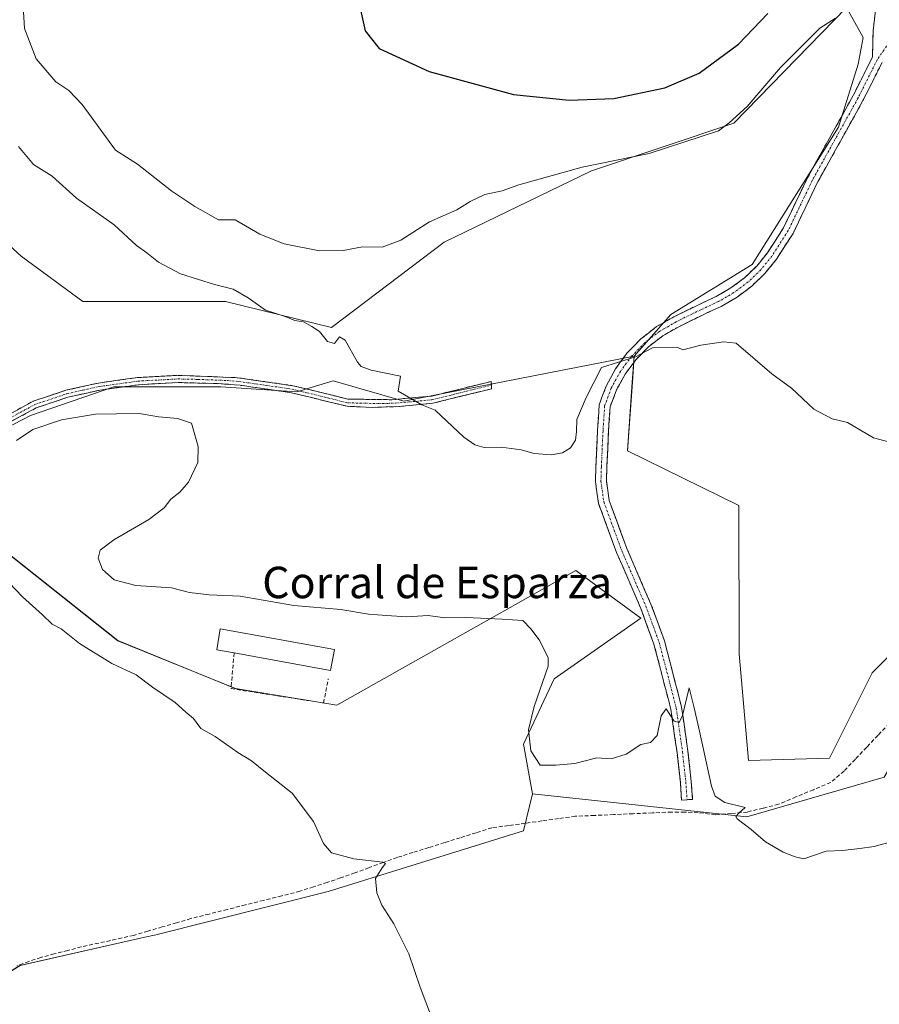
# Model space of a CAD drawing. Units: metres. Extents: x 614690 to 618157, y 4703928 to 4706301.
# Drawn here: x 617191 to 617410, y 4705109 to 4705359 of the extents above; entities that cross this region are included whole.
import ezdxf
from ezdxf.enums import TextEntityAlignment as Align

# ---------------------------------------------------------------- set-up
doc = ezdxf.new("R2010")
doc.units = ezdxf.units.M
doc.header["$MEASUREMENT"] = 0
doc.linetypes.add('TRAZO_Y_PUNTO', pattern=[1, 0.5, -0.25, 0, -0.25])
doc.linetypes.add('TRAZOSX2', pattern=[1.5, 1, -0.5])
for name, color, linetype, lineweight in [('Camino', 19, 'TRAZOSX2', 0), ('Camino Cxs', 19, 'Continuous', 0), ('Camino eje', 19, 'TRAZO_Y_PUNTO', 0), ('Corriente artificial lineal', 5, 'TRAZOSX2', 13), ('Cultivos herbáceos CxS', 92, 'Continuous', 0), ('Cultivos leñosos CxS', 92, 'Continuous', 0), ('Curva de nivel maestra', 36, 'Continuous', 30), ('Curva de nivel normal', 36, 'Continuous', 0), ('Edificación industrial', 135, 'Continuous', 13), ('Edificación industrial Cxs', 135, 'Continuous', 13), ('Matorral CxS', 135, 'Continuous', 0), ('Muro lineal', 1, 'TRAZOSX2', 13), ('Pastizal CxS', 92, 'Continuous', 0), ('Texto cartográfico', 19, 'Continuous', 0)]:
    doc.layers.add(name, color=color, linetype=linetype, lineweight=lineweight)
doc.styles.add('Arial', font='txt', dxfattribs={"height": 0.2})

# ---------------------------------------------------------------- blocks, each defined once
blk = doc.blocks.new('*U160')
at = {"layer": 'Cultivos herbáceos CxS', "color": 92, "linetype": 'Continuous', "lineweight": 0}
for points in [[(617420.5281, 4705205.6442, 462.3844), (617407.8661, 4705193.0181, 461.8207), (617396.9897, 4705171.2581, 461.3808), (617376.4471, 4705170.6541, 461.8735), (617374.0305, 4705197.8544, 462.447), (617373.9903, 4705235.5894, 464.1435), (617345.6597, 4705249.4853, 463.7092), (617346.8755, 4705266.9839, 464.5781), (617347.3342, 4705273.5858, 464.779), (617356.6913, 4705284.1854, 465.2805), (617377.3533, 4705296.8356, 466.1683), (617399.2809, 4705331.8345, 467.9706), (617404.3414, 4705347.8582, 468.732), (617405.6066, 4705354.6049, 469.3174), (617401.3325, 4705362.2283, 469.8091)], [(617180.9883, 4705228.9839, 455.6051), (617216.0317, 4705201.1785, 455.4195), (617245.9213, 4705188.9875, 455.8321), (617271.7649, 4705184.8113, 456.7659), (617332.4921, 4705219.0394, 461.0497), (617349.0538, 4705206.8943, 460.8862), (617326.9708, 4705191.4363, 462.1328), (617319.2416, 4705174.8743, 459.9166), (617321.4642, 4705162.1923, 458.2645), (617319.2413, 4705152.7921, 457.5699), (617269.5554, 4705137.3343, 454.2662), (617225.3903, 4705126.2935, 452.2154), (617222.9432, 4705125.741, 452.1305), (617191.1622, 4705118.5648, 451.3201), (617183.0344, 4705113.5259, 450.9504)]]:
    blk.add_polyline3d(points, dxfattribs=at)
blk = doc.blocks.new('*U181')
at = {"layer": 'Curva de nivel normal', "color": 36, "linetype": 'Continuous', "lineweight": 0}
blk.add_polyline3d([(617190.3, 4705252.11, 460), (617194.4, 4705254.86, 460), (617201.7, 4705257.35, 460), (617210.32, 4705258.78, 460), (617215.73, 4705258.9, 460), (617221.49, 4705259, 460), (617226.47, 4705258.16, 460), (617231.2, 4705257.74, 460), (617234.81, 4705256.5, 460), (617236.49, 4705250.54, 460), (617236.38, 4705246.51, 460), (617234.05, 4705241.51, 460), (617231.79, 4705238.93, 460), (617229.52, 4705237.21, 460), (617227.79, 4705234.93, 460), (617223.94, 4705232.04, 460), (617215.03, 4705226.84, 460), (617211.57, 4705224.16, 460), (617211.06, 4705222.13, 460), (617212.13, 4705219.31, 460), (617215.14, 4705216.69, 460), (617220.58, 4705215.25, 460), (617229.7, 4705214.58, 460), (617234.27, 4705213.44, 460), (617239.28, 4705212.8, 460), (617247.19, 4705212.48, 460), (617260.8, 4705210.12, 460), (617272.78, 4705209.07, 460), (617279.76, 4705207.94, 460), (617284.38, 4705207.56, 460), (617289.5, 4705207.21, 460), (617294.96, 4705207.6, 460), (617299.2, 4705206.98, 460), (617304.56, 4705207.03, 460), (617313.76, 4705206.63, 460), (617319.02, 4705206.35, 460), (617321.1, 4705204.22, 460), (617323.18, 4705201.36, 460), (617325.48, 4705196.88, 460), (617325.45, 4705194.67, 460), (617321.9, 4705184.44, 460), (617320.45, 4705178.5, 460), (617321.04, 4705173.13, 460), (617323.43, 4705169.52, 460), (617327.4, 4705169.51, 460), (617332.29, 4705169.95, 460), (617337.85, 4705171.33, 460), (617341.51, 4705171.08, 460), (617345.32, 4705172.3, 460), (617349.03, 4705174.78, 460), (617351.49, 4705175.31, 460), (617353.16, 4705177.03, 460), (617354.19, 4705182.05, 460), (617355.46, 4705183.8, 460), (617357.49, 4705180.71, 460), (617358.77, 4705180.36, 460), (617359.62, 4705182.13, 460), (617361.32, 4705189.17, 460), (617362.62, 4705184.12, 460), (617363.95, 4705178.15, 460), (617367.02, 4705164.17, 460), (617367.94, 4705161.62, 460), (617370.39, 4705160.02, 460), (617375.59, 4705158.76, 460), (617373.94, 4705157.29, 460), (617373.17, 4705156.42, 460), (617373.55, 4705155.84, 460), (617377.06, 4705153.11, 460), (617380.74, 4705149.96, 460), (617385.21, 4705147.39, 460), (617388.32, 4705146.16, 460), (617390.49, 4705145.67, 460), (617396.14, 4705147.65, 460), (617400.3, 4705147.76, 460), (617404.75, 4705148.27, 460), (617408.36, 4705148.78, 460), (617414.83, 4705150.58, 460)], dxfattribs=at)
blk = doc.blocks.new('*U182')
at = {"layer": 'Curva de nivel normal', "color": 36, "linetype": 'Continuous', "lineweight": 0}
blk.add_polyline3d([(617190.79, 4705326.86, 465), (617194.61, 4705322.34, 465), (617199.35, 4705319.35, 465), (617205.51, 4705313.74, 465), (617215.14, 4705307, 465), (617220.77, 4705301.68, 465), (617223.43, 4705299.81, 465), (617226.4, 4705297.48, 465), (617231.97, 4705294.49, 465), (617240.6, 4705291.78, 465), (617245.38, 4705290.57, 465), (617249.19, 4705288.38, 465), (617253.62, 4705285.28, 465), (617258.58, 4705283.64, 465), (617261.01, 4705282.63, 465), (617263.26, 4705282.3, 465), (617265.39, 4705281.13, 465), (617267.34, 4705279.87, 465), (617269.32, 4705277.25, 465), (617271.18, 4705276.8, 465), (617272.41, 4705278.46, 465), (617273.84, 4705277.67, 465), (617276.99, 4705272.06, 465), (617277.93, 4705270.89, 465), (617280.43, 4705269.99, 465), (617287.89, 4705268.51, 465), (617287.3, 4705264.69, 465), (617293.32, 4705261.2, 465), (617296.73, 4705259.78, 465), (617304.05, 4705252.91, 465), (617306.83, 4705251.01, 465), (617309.19, 4705250.34, 465), (617313.54, 4705250.42, 465), (617318.65, 4705249.74, 465), (617321.89, 4705248.78, 465), (617326.23, 4705248.42, 465), (617329.11, 4705248.95, 465), (617331.18, 4705250.23, 465), (617332.45, 4705252.18, 465), (617332.67, 4705254.39, 465), (617332.76, 4705257.42, 465), (617335.14, 4705263.04, 465), (617339.05, 4705270.68, 465), (617347.65, 4705273.38, 465), (617351.99, 4705275.64, 465), (617358.44, 4705275.76, 465), (617359.73, 4705275.15, 465), (617364.32, 4705276.33, 465), (617370.07, 4705277.17, 465), (617373.32, 4705276.84, 465), (617382.33, 4705269.1, 465), (617387.35, 4705265.38, 465), (617393, 4705260.1, 465), (617397.69, 4705257.61, 465), (617401.56, 4705256.71, 465), (617408.19, 4705252.74, 465), (617414.91, 4705251.02, 465)], dxfattribs=at)
blk = doc.blocks.new('*U187')
at = {"layer": 'Curva de nivel normal', "color": 36, "linetype": 'Continuous', "lineweight": 0}
blk.add_polyline3d([(617295.78, 4705105.39, 455), (617292.9, 4705113.02, 455), (617290.03, 4705121.54, 455), (617286.26, 4705129.1, 455), (617283.15, 4705133.89, 455), (617281.9, 4705137.06, 455), (617281.57, 4705140.64, 455), (617283.3, 4705143.42, 455), (617284.13, 4705144.49, 455), (617283.41, 4705144.84, 455), (617276.07, 4705145.69, 455), (617270.41, 4705147.18, 455), (617268.31, 4705149.56, 455), (617265.81, 4705155.16, 455), (617260.36, 4705162.39, 455), (617253.6, 4705167.74, 455), (617250.07, 4705170.57, 455), (617246.58, 4705172.7, 455), (617240.78, 4705176.8, 455), (617237.14, 4705178.8, 455), (617235.24, 4705181.34, 455), (617233.35, 4705183.01, 455), (617230.58, 4705185.42, 455), (617224.86, 4705189.37, 455), (617220.66, 4705192.5, 455), (617214.55, 4705195.4, 455), (617206.3, 4705200.48, 455), (617201.65, 4705204.2, 455), (617199.38, 4705205.36, 455), (617196.88, 4705207.75, 455), (617191.81, 4705212.32, 455), (617188.42, 4705215.86, 455)], dxfattribs=at)

msp = doc.modelspace()

# ---------------------------------------------------------------- linework, layer by layer
at = {"layer": 'Camino', "color": 19, "linetype": 'TRAZOSX2', "lineweight": 0}
for points in [[(617360.8, 4705160.71), (617359.4, 4705160.61), (617359.09, 4705165.13), (617358.24, 4705172.7), (617356.67, 4705183.71), (617354.04, 4705193.9), (617352.37, 4705200.29), (617349.02, 4705209.4), (617342.88, 4705223.58), (617338.26, 4705236.14), (617337.49, 4705241.7), (617337.6, 4705245.43), (617338.02, 4705254.66), (617338.46, 4705261.18), (617340.2, 4705265.9), (617342.59, 4705270.33), (617345.57, 4705274.38), (617349.08, 4705277.99), (617353.06, 4705281.07), (617357.43, 4705283.57), (617363.69, 4705286.64), (617368.23, 4705288.76), (617371.96, 4705290.91), (617375.41, 4705293.49), (617378.51, 4705296.48), (617381.23, 4705299.82), (617385.29, 4705306.17), (617391.41, 4705318.93), (617403.06, 4705339.9), (617407.95, 4705349.7), (617408.1, 4705356.34), (617409.68, 4705369.7)], [(617410.37, 4705348.27), (617405.53, 4705338.59), (617393.9, 4705317.65), (617387.74, 4705304.8), (617383.55, 4705298.25), (617380.6, 4705294.62), (617377.24, 4705291.37), (617373.5, 4705288.56), (617369.45, 4705286.23), (617364.89, 4705284.11), (617358.66, 4705281.05), (617354.67, 4705278.77), (617351.03, 4705275.97), (617347.81, 4705272.69), (617345.07, 4705269), (617342.86, 4705264.97), (617341.23, 4705260.68), (617340.82, 4705254.5), (617340.39, 4705245.32), (617340.29, 4705241.85), (617341, 4705236.82), (617345.48, 4705224.62), (617351.62, 4705210.44), (617355.04, 4705201.13), (617356.75, 4705194.61), (617359.42, 4705184.26), (617361.02, 4705173.05), (617361.87, 4705165.38), (617362.19, 4705160.8), (617360.8, 4705160.71)], [(617311.03, 4705266.2), (617311.08, 4705265.27), (617296.17, 4705261.59), (617287.6, 4705260.72), (617280.72, 4705260.54), (617274.32, 4705260.8), (617260.21, 4705264.25), (617247.18, 4705266.16), (617241.38, 4705266.61), (617231.4, 4705266.84), (617221.33, 4705266.3), (617211.43, 4705264.92), (617203.3, 4705263.1), (617195.29, 4705260.42), (617188.7, 4705256.82), (617183.29, 4705254.39), (617176.55, 4705252.76), (617168.43, 4705251.83)], [(617187.88, 4705258.46), (617194.55, 4705262.1), (617202.81, 4705264.87), (617211.1, 4705266.73), (617221, 4705268.11), (617231.37, 4705268.68), (617246.46, 4705268.08), (617260.56, 4705266.05), (617268.07, 4705264.22), (617274.57, 4705262.63), (617285.73, 4705262.48), (617295.85, 4705263.4), (617310.99, 4705267.14), (617311.03, 4705266.2)]]:
    msp.add_lwpolyline(points, dxfattribs=at)
at = {"layer": 'Camino Cxs', "color": 19, "linetype": 'Continuous', "lineweight": 0}
for points in [[(617410.37, 4705348.27, 468.91), (617408.76, 4705345.04, 468.71), (617407.15, 4705341.82, 468.58), (617405.53, 4705338.59, 468.33), (617403.21, 4705334.4, 468.15), (617400.88, 4705330.22, 467.91), (617398.55, 4705326.03, 467.69), (617396.22, 4705321.84, 467.47), (617393.9, 4705317.65, 467.21), (617391.85, 4705313.37, 467.18), (617389.79, 4705309.09, 466.74), (617387.74, 4705304.8, 466.66), (617385.64, 4705301.52, 466.47), (617383.55, 4705298.25, 466.31), (617380.6, 4705294.62, 466.09), (617377.24, 4705291.37, 465.81), (617373.5, 4705288.56, 465.71), (617369.45, 4705286.23, 465.51), (617367.17, 4705285.17, 465.44), (617364.89, 4705284.11, 465.47), (617361.78, 4705282.58, 465.4), (617358.66, 4705281.05, 465.19), (617354.67, 4705278.77, 465.12), (617351.03, 4705275.97, 464.94), (617347.81, 4705272.69, 464.79), (617345.07, 4705269, 464.37), (617342.86, 4705264.97, 464.29), (617341.23, 4705260.68, 464.04), (617341.02, 4705257.59, 463.77), (617340.82, 4705254.5, 463.49), (617340.61, 4705249.91, 463.07), (617340.39, 4705245.32, 462.64), (617340.29, 4705241.85, 462.39), (617340.64, 4705239.34, 462.27), (617341, 4705236.82, 462.2), (617342.49, 4705232.76, 462.07), (617343.99, 4705228.69, 461.73), (617345.48, 4705224.62, 461.6), (617347.02, 4705221.07, 461.54), (617348.55, 4705217.53, 461.34), (617350.09, 4705213.98, 461.18), (617351.62, 4705210.44, 461.13), (617353.33, 4705205.78, 460.85), (617355.04, 4705201.13, 460.6), (617355.9, 4705197.87, 460.57), (617356.75, 4705194.61, 460.51), (617357.64, 4705191.16, 460.34), (617358.53, 4705187.71, 460.13), (617359.42, 4705184.26, 459.95), (617359.95, 4705180.53, 459.79), (617360.49, 4705176.79, 459.71), (617361.02, 4705173.05, 459.72), (617361.45, 4705169.22, 459.78), (617361.87, 4705165.38, 459.77), (617362.19, 4705160.8, 459.69), (617359.4, 4705160.61, 459.53), (617359.09, 4705165.13, 459.58), (617358.66, 4705168.92, 459.6), (617358.24, 4705172.7, 459.59), (617357.72, 4705176.37, 459.63), (617357.2, 4705180.04, 459.77), (617356.67, 4705183.71, 460.04), (617355.8, 4705187.11, 460.25), (617354.92, 4705190.51, 460.38), (617354.04, 4705193.9, 460.44), (617353.21, 4705197.1, 460.5), (617352.37, 4705200.29, 460.63), (617350.69, 4705204.84, 460.97), (617349.02, 4705209.4, 461.05), (617347.48, 4705212.94, 461.19), (617345.95, 4705216.49, 461.39), (617344.42, 4705220.03, 461.51), (617342.88, 4705223.58, 461.56), (617341.34, 4705227.77, 461.81), (617339.8, 4705231.95, 461.98), (617338.26, 4705236.14, 462.09), (617337.88, 4705238.92, 462.21), (617337.49, 4705241.7, 462.38), (617337.6, 4705245.43, 462.64), (617337.81, 4705250.04, 463.04), (617338.02, 4705254.66, 463.45), (617338.24, 4705257.92, 463.65), (617338.46, 4705261.18, 463.86), (617339.33, 4705263.54, 464.1), (617340.2, 4705265.9, 464.41), (617341.4, 4705268.11, 464.57), (617342.59, 4705270.33, 464.6), (617344.08, 4705272.36, 464.74), (617345.57, 4705274.38, 464.93), (617347.33, 4705276.19, 464.87), (617349.08, 4705277.99, 464.98), (617351.07, 4705279.53, 465.2), (617353.06, 4705281.07, 465.17), (617355.25, 4705282.32, 465.18), (617357.43, 4705283.57, 465.3), (617360.56, 4705285.1, 465.56), (617363.69, 4705286.64, 465.51), (617365.96, 4705287.7, 465.45), (617368.23, 4705288.76, 465.59), (617371.96, 4705290.91, 465.71), (617375.41, 4705293.49, 465.89), (617378.51, 4705296.48, 466.35), (617381.23, 4705299.82, 466.38), (617383.26, 4705302.99, 466.4), (617385.29, 4705306.17, 466.74), (617387.33, 4705310.42, 466.72), (617389.37, 4705314.68, 467.1), (617391.41, 4705318.93, 467.32), (617393.74, 4705323.13, 467.46), (617396.07, 4705327.32, 467.73), (617398.4, 4705331.51, 467.91), (617400.73, 4705335.71, 468.21), (617403.06, 4705339.9, 468.32), (617404.69, 4705343.17, 468.59), (617406.32, 4705346.43, 468.72), (617407.95, 4705349.7, 468.94), (617408.03, 4705353.02, 469.32), (617408.1, 4705356.34, 469.34), (617408.63, 4705360.79, 469.51)], [(617187.88, 4705258.46, 461.33), (617191.22, 4705260.28, 461.47), (617194.55, 4705262.1, 461.48), (617198.68, 4705263.49, 461.75), (617202.81, 4705264.87, 461.89), (617206.96, 4705265.8, 461.99), (617211.1, 4705266.73, 462.21), (617216.05, 4705267.42, 462.45), (617221, 4705268.11, 462.75), (617224.46, 4705268.3, 462.95), (617227.91, 4705268.49, 463.15), (617231.37, 4705268.68, 463.36), (617235.14, 4705268.53, 463.49), (617238.92, 4705268.38, 463.58), (617242.69, 4705268.23, 463.68), (617246.46, 4705268.08, 463.78), (617251.16, 4705267.4, 463.84), (617251.16, 4705267.4, 463.84), (617255.86, 4705266.73, 463.9), (617260.56, 4705266.05, 464.03), (617264.32, 4705265.14, 464.16), (617268.07, 4705264.22, 464.28), (617271.32, 4705263.43, 464.38), (617274.57, 4705262.63, 464.47), (617278.29, 4705262.58, 464.58), (617282.01, 4705262.53, 464.72), (617285.73, 4705262.48, 464.83), (617289.1, 4705262.79, 464.93), (617292.48, 4705263.09, 465.01), (617295.85, 4705263.4, 465.08), (617299.64, 4705264.33, 465.26), (617303.42, 4705265.27, 465.46), (617307.21, 4705266.2, 465.65), (617310.99, 4705267.14, 465.82), (617311.08, 4705265.27, 465.77), (617307.35, 4705264.35, 465.58), (617303.62, 4705263.43, 465.37), (617299.9, 4705262.51, 465.2), (617296.17, 4705261.59, 465.02), (617291.89, 4705261.16, 465.01), (617287.6, 4705260.72, 464.9), (617284.16, 4705260.63, 464.78), (617280.72, 4705260.54, 464.66), (617277.52, 4705260.67, 464.59), (617274.32, 4705260.8, 464.53), (617269.62, 4705261.95, 464.19), (617264.91, 4705263.1, 464.04), (617260.21, 4705264.25, 463.96), (617255.87, 4705264.89, 463.76), (617251.52, 4705265.52, 463.66), (617247.18, 4705266.16, 463.65), (617244.28, 4705266.39, 463.6), (617241.38, 4705266.61, 463.52), (617236.39, 4705266.73, 463.06), (617231.4, 4705266.84, 463), (617228.04, 4705266.66, 462.94), (617224.69, 4705266.48, 462.82), (617221.33, 4705266.3, 462.6), (617216.38, 4705265.61, 462.29), (617211.43, 4705264.92, 462.14), (617207.37, 4705264.01, 461.92), (617203.3, 4705263.1, 461.72), (617199.3, 4705261.76, 461.36), (617195.29, 4705260.42, 461.31), (617192, 4705258.62, 461.44), (617188.7, 4705256.82, 461.1)]]:
    msp.add_polyline3d(points, dxfattribs=at)
at = {"layer": 'Camino eje', "color": 19, "linetype": 'TRAZO_Y_PUNTO', "lineweight": 0}
for points in [[(617413.4, 4705355.12), (617409.16, 4705348.98), (617404.29, 4705339.25), (617392.65, 4705318.29), (617386.51, 4705305.49), (617382.39, 4705299.03), (617379.55, 4705295.55), (617376.32, 4705292.43), (617372.73, 4705289.74), (617368.84, 4705287.49), (617364.29, 4705285.38), (617358.05, 4705282.31), (617353.87, 4705279.92), (617350.06, 4705276.98), (617346.69, 4705273.54), (617343.83, 4705269.67), (617341.53, 4705265.44), (617339.84, 4705260.93), (617339.42, 4705254.58), (617339, 4705245.37), (617338.89, 4705241.77), (617339.63, 4705236.48), (617344.18, 4705224.1), (617350.32, 4705209.92), (617353.71, 4705200.71), (617355.4, 4705194.25), (617358.05, 4705183.99), (617359.63, 4705172.88), (617360.48, 4705165.26), (617360.8, 4705160.71)], [(617188.29, 4705257.64), (617194.92, 4705261.26), (617199.05, 4705262.65), (617203.06, 4705263.99), (617207.2, 4705264.92), (617211.27, 4705265.83), (617221.17, 4705267.21), (617226.35, 4705267.49), (617231.39, 4705267.76), (617236.38, 4705267.65), (617243.92, 4705267.35), (617246.82, 4705267.12), (617253.87, 4705266.11), (617260.39, 4705265.15), (617264.14, 4705264.24), (617274.45, 4705261.72), (617277.65, 4705261.59), (617283.23, 4705261.51), (617286.67, 4705261.6), (617291.73, 4705262.06), (617296.01, 4705262.5), (617311.03, 4705266.2)]]:
    msp.add_lwpolyline(points, dxfattribs=at)
at = {"layer": 'Corriente artificial lineal', "color": 5, "linetype": 'TRAZOSX2', "lineweight": 13}
msp.add_polyline3d([(617412.25, 4705180.13, 461.13), (617409.36, 4705177.1, 461.13), (617406.48, 4705174.06, 460.92), (617403.59, 4705171.03, 461.07), (617400.71, 4705168, 460.88), (617397.32, 4705165.11, 460.89), (617392.91, 4705163.26, 460.63), (617388.49, 4705161.41, 460.74), (617384.08, 4705159.56, 460.42), (617380.11, 4705158.57, 460.07), (617376.13, 4705157.58, 459.93), (617372.05, 4705157.24, 459.6), (617367.97, 4705156.89, 459.41), (617363.61, 4705157.42, 459.49), (617360.17, 4705157.59, 459.51), (617356.89, 4705157.59, 459.2), (617351.99, 4705157.37, 458.78), (617347.08, 4705157.15, 458.48), (617342.18, 4705156.93, 458.3), (617337.27, 4705156.71, 458.19), (617332.37, 4705156.49, 458.06), (617328.12, 4705155.91, 457.93), (617323.88, 4705155.32, 457.78), (617319.63, 4705154.74, 457.53), (617315.39, 4705154.15, 457.22), (617311.14, 4705153.57, 457.04), (617307.13, 4705152.31, 456.97), (617303.12, 4705151.06, 456.74), (617299.11, 4705149.8, 456.48), (617295.1, 4705148.54, 456.08), (617291.09, 4705147.29, 455.62), (617287.08, 4705146.03, 455.58), (617283.49, 4705144.72, 455.06), (617279.89, 4705143.42, 454.51), (617276.3, 4705142.11, 454.46), (617272.7, 4705140.8, 454.36), (617269.25, 4705139.68, 454.01), (617265.81, 4705138.55, 453.51), (617262.36, 4705137.43, 453.48), (617257.74, 4705136.27, 453.62), (617253.12, 4705135.11, 453.4), (617248.5, 4705133.96, 452.96), (617243.87, 4705132.8, 452.79), (617239.25, 4705131.64, 452.74), (617234.63, 4705130.48, 452.55), (617230.99, 4705129.41, 452.39), (617227.34, 4705128.34, 452.14), (617223.7, 4705127.27, 452.11), (617220.05, 4705126.2, 452.08), (617215.61, 4705125.22, 451.97), (617211.17, 4705124.25, 451.66), (617206.73, 4705123.27, 451.53), (617203.3, 4705122.38, 451.47), (617199.88, 4705121.49, 451.48), (617196.45, 4705120.6, 451.47), (617193.4, 4705119.55, 451.3), (617190.34, 4705118.49, 451.12)], dxfattribs=at)
at = {"layer": 'Cultivos herbáceos CxS', "color": 92, "linetype": 'Continuous', "lineweight": 0}
for points in [[(617401.33, 4705362.23, 469.81), (617405.61, 4705354.6, 469.32), (617404.34, 4705347.86, 468.73), (617399.28, 4705331.83, 467.97), (617377.35, 4705296.84, 466.17), (617356.69, 4705284.19, 465.28), (617347.33, 4705273.59, 464.78)], [(617414.41, 4705069.46, 456.36), (617423.57, 4705060.64, 457.08), (617447.14, 4705104.16, 458.61), (617468.89, 4705131.36, 459.3), (617488.22, 4705150.71, 459.48), (617517.62, 4705166.3, 461.3), (617561.94, 4705167.63, 462.52), (617566.32, 4705175.47, 462.85), (617548.04, 4705191.21, 463.63), (617503.33, 4705195.44, 464.22), (617457, 4705222.4, 465.85), (617439.62, 4705230.86, 465.51), (617435.46, 4705225.36, 464.42), (617420.53, 4705205.64, 462.38), (617407.87, 4705193.02, 461.82), (617396.99, 4705171.26, 461.38), (617376.45, 4705170.65, 461.87), (617374.03, 4705197.85, 462.45), (617373.99, 4705235.59, 464.14), (617345.66, 4705249.49, 463.71), (617346.88, 4705266.98, 464.58), (617347.33, 4705273.59, 464.78)], [(617180.99, 4705228.98, 455.61), (617216.03, 4705201.18, 455.42), (617245.92, 4705188.99, 455.83), (617271.76, 4705184.81, 456.77), (617332.49, 4705219.04, 461.05), (617349.05, 4705206.89, 460.89), (617326.97, 4705191.44, 462.13), (617319.24, 4705174.87, 459.92), (617321.46, 4705162.19, 458.26)], [(617321.46, 4705162.19, 458.26), (617319.24, 4705152.79, 457.57), (617269.56, 4705137.33, 454.27), (617225.39, 4705126.29, 452.22), (617222.94, 4705125.74, 452.13), (617191.16, 4705118.56, 451.32), (617183.03, 4705113.53, 450.95), (617179.05, 4705097.58, 450.41), (617171.08, 4705088.81, 449.86), (617146.36, 4705091.21, 449.61), (617127.23, 4705091.21, 449.25), (617116.07, 4705088.81, 448.97), (617106.5, 4705082.44, 448.82), (617094.55, 4705065.7, 448.5), (617096.45, 4705059.35, 448.51), (617061.82, 4705036.85, 448.55), (617064.66, 4705018.65, 448.67), (617088.54, 4704993.07, 448.02), (617111.29, 4705009.89, 447.87), (617198.98, 4705071.28, 449.97), (617214.12, 4705071.28, 450.64), (617250.79, 4705021.05, 451.16), (617283.78, 4705042.41, 453.63)]]:
    msp.add_polyline3d(points, dxfattribs=at)
at = {"layer": 'Cultivos leñosos CxS', "color": 92, "linetype": 'Continuous', "lineweight": 0}
for points in [[(617401.33, 4705362.23, 469.81), (617372.71, 4705332.82, 468.34), (617336.46, 4705320.73, 468.31), (617299, 4705302.6, 466.71), (617270.4, 4705280.83, 465.21), (617243.41, 4705287.49, 464.16), (617207.16, 4705287.49, 461.99), (617191.45, 4705298.97, 461.28), (617170.91, 4705317.71, 460.19), (617152.78, 4705352.77, 460.82), (617165.47, 4705376.34, 463.13), (617157.01, 4705395.62, 462.62), (617139.9, 4705390.55, 461.6), (617129.28, 4705399.32, 461.9), (617103.65, 4705389.94, 459.81), (617073.44, 4705379.67, 457.76)], [(617170.91, 4705317.71, 460.19), (617191.45, 4705298.97, 461.28), (617207.16, 4705287.49, 461.99), (617243.41, 4705287.49, 464.16), (617270.4, 4705280.83, 465.21), (617299, 4705302.6, 466.71), (617336.46, 4705320.73, 468.31), (617372.71, 4705332.82, 468.34), (617401.33, 4705362.23, 469.81), (617405.61, 4705354.6, 469.32), (617404.34, 4705347.86, 468.73), (617399.28, 4705331.83, 467.97), (617377.35, 4705296.84, 466.17), (617356.69, 4705284.19, 465.28), (617347.33, 4705273.59, 464.78), (617288.73, 4705262.1, 464.94), (617270.82, 4705267.31, 464.49), (617261.54, 4705264.52, 464.03), (617242.2, 4705265.73, 463.02), (617215.01, 4705265.73, 461.87), (617193.87, 4705258.47, 459.97), (617178.76, 4705250.62, 460.9)], [(617401.33, 4705362.23, 469.81), (617405.61, 4705354.6, 469.32), (617404.34, 4705347.86, 468.73), (617399.28, 4705331.83, 467.97), (617377.35, 4705296.84, 466.17), (617356.69, 4705284.19, 465.28), (617347.33, 4705273.59, 464.78)], [(617347.33, 4705273.59, 464.78), (617288.73, 4705262.1, 464.94), (617270.82, 4705267.31, 464.49), (617261.54, 4705264.52, 464.03), (617242.2, 4705265.73, 463.02), (617215.01, 4705265.73, 461.87), (617193.87, 4705258.47, 459.97), (617178.76, 4705250.62, 460.9), (617149.76, 4705268.75, 460.42), (617113.51, 4705274.8, 459.5), (617072.95, 4705268.27, 457.33)], [(617183.03, 4705113.53, 450.95), (617191.16, 4705118.56, 451.32), (617222.94, 4705125.74, 452.13), (617225.39, 4705126.29, 452.22), (617269.56, 4705137.33, 454.27), (617319.24, 4705152.79, 457.57), (617321.46, 4705162.19, 458.26), (617375.96, 4705156.32, 460.07), (617410.89, 4705166.42, 460.53), (617427.2, 4705194.23, 461.74), (617438.68, 4705177.91, 461.17), (617425.56, 4705140.49, 459.23), (617427.2, 4705121.09, 458.67), (617421.16, 4705089.66, 457.06)], [(617321.46, 4705162.19, 458.26), (617375.96, 4705156.32, 460.07), (617410.89, 4705166.42, 460.53), (617427.2, 4705194.23, 461.74), (617438.68, 4705177.91, 461.17), (617425.56, 4705140.49, 459.23), (617427.2, 4705121.09, 458.67), (617421.16, 4705089.66, 457.06), (617420.28, 4705087.03, 456.98), (617414.41, 4705069.46, 456.36)], [(617321.46, 4705162.19, 458.26), (617319.24, 4705152.79, 457.57), (617269.56, 4705137.33, 454.27), (617225.39, 4705126.29, 452.22), (617222.94, 4705125.74, 452.13), (617191.16, 4705118.56, 451.32), (617183.03, 4705113.53, 450.95), (617179.05, 4705097.58, 450.41), (617171.08, 4705088.81, 449.86), (617146.36, 4705091.21, 449.61), (617127.23, 4705091.21, 449.25), (617116.07, 4705088.81, 448.97), (617106.5, 4705082.44, 448.82), (617094.55, 4705065.7, 448.5), (617096.45, 4705059.35, 448.51), (617061.82, 4705036.85, 448.55), (617064.66, 4705018.65, 448.67), (617088.54, 4704993.07, 448.02), (617111.29, 4705009.89, 447.87), (617198.98, 4705071.28, 449.97), (617214.12, 4705071.28, 450.64), (617250.79, 4705021.05, 451.16), (617283.78, 4705042.41, 453.63)]]:
    msp.add_polyline3d(points, dxfattribs=at)
at = {"layer": 'Curva de nivel maestra', "color": 36, "linetype": 'Continuous', "lineweight": 30}
msp.add_polyline3d([(617277.72, 4705361.64, 475), (617278.97, 4705356.29, 475), (617282.53, 4705351.83, 475), (617295.25, 4705345.94, 475), (617316.69, 4705340.16, 475), (617330.81, 4705338.67, 475), (617342.16, 4705339.1, 475), (617355.15, 4705341.79, 475), (617363.9, 4705345.56, 475), (617373.89, 4705352.89, 475), (617381.33, 4705360.77, 475)], dxfattribs=at)
at = {"layer": 'Curva de nivel normal', "color": 36, "linetype": 'Continuous', "lineweight": 0}
msp.add_polyline3d([(617398.56, 4705359.58, 470), (617394.58, 4705357.02, 470), (617384.55, 4705346.99, 470), (617376.04, 4705337.09, 470), (617371.48, 4705332.96, 470), (617368.75, 4705330.88, 470), (617351.12, 4705325.12, 470), (617334.11, 4705321.68, 470), (617318.02, 4705317.13, 470), (617313.76, 4705315.62, 470), (617309.41, 4705314.65, 470), (617305.64, 4705312.88, 470), (617302.27, 4705310.75, 470), (617295.31, 4705307.7, 470), (617288, 4705303.1, 470), (617283.22, 4705301.32, 470), (617278.29, 4705301.39, 470), (617273.31, 4705300.46, 470), (617267.32, 4705300.32, 470), (617258.35, 4705302.17, 470), (617252.11, 4705304.61, 470), (617245.85, 4705308.21, 470), (617241.65, 4705308.28, 470), (617235.58, 4705311.67, 470), (617229.78, 4705315.52, 470), (617221.04, 4705322.44, 470), (617215.44, 4705325.94, 470), (617206.99, 4705337.6, 470), (617203.58, 4705341.15, 470), (617200.26, 4705343.39, 470), (617195.27, 4705349.2, 470), (617192.33, 4705356.92, 470), (617191.96, 4705362.61, 470)], dxfattribs=at)
at = {"layer": 'Edificación industrial', "color": 135, "linetype": 'Continuous', "lineweight": 13}
msp.add_polyline3d([(617271.16, 4705198.93, 457.87), (617270.1, 4705193.59, 457.24), (617245.6, 4705198.06, 456.69), (617241.21, 4705198.88, 456.95), (617242.08, 4705204.21, 457.55), (617271.16, 4705198.93, 457.87)], dxfattribs=at)
at = {"layer": 'Edificación industrial Cxs', "color": 135, "linetype": 'Continuous', "lineweight": 13}
msp.add_polyline3d([(617271.16, 4705198.93, 457.87), (617270.1, 4705193.59, 457.24), (617245.6, 4705198.06, 456.69), (617241.21, 4705198.88, 456.95), (617242.08, 4705204.21, 457.55), (617271.16, 4705198.93, 457.87)], close=True, dxfattribs=at)
at = {"layer": 'Matorral CxS', "color": 135, "linetype": 'Continuous', "lineweight": 0}
for points in [[(617401.33, 4705362.23, 469.81), (617372.71, 4705332.82, 468.34), (617336.46, 4705320.73, 468.31), (617299, 4705302.6, 466.71), (617270.4, 4705280.83, 465.21), (617243.41, 4705287.49, 464.16), (617207.16, 4705287.49, 461.99), (617191.45, 4705298.97, 461.28), (617170.91, 4705317.71, 460.19), (617152.78, 4705352.77, 460.82), (617165.47, 4705376.34, 463.13), (617157.01, 4705395.62, 462.62), (617139.9, 4705390.55, 461.6), (617129.28, 4705399.32, 461.9), (617103.65, 4705389.94, 459.81), (617073.44, 4705379.67, 457.76)], [(617401.33, 4705362.23, 469.81), (617372.71, 4705332.82, 468.34), (617336.46, 4705320.73, 468.31), (617299, 4705302.6, 466.71), (617270.4, 4705280.83, 465.21), (617270.4, 4705280.83, 465.21), (617243.41, 4705287.49, 464.16), (617207.16, 4705287.49, 461.99), (617191.45, 4705298.97, 461.28), (617170.91, 4705317.71, 460.19), (617152.78, 4705352.77, 460.82), (617165.47, 4705376.34, 463.13)]]:
    msp.add_polyline3d(points, dxfattribs=at)
at = {"layer": 'Muro lineal', "color": 1, "linetype": 'TRAZOSX2', "lineweight": 13}
msp.add_polyline3d([(617245.6, 4705198.06, 456.69), (617244.82, 4705188.98, 455.76), (617268.35, 4705185.34, 456.68), (617269.55, 4705191.48, 457.21)], dxfattribs=at)
at = {"layer": 'Pastizal CxS', "color": 92, "linetype": 'Continuous', "lineweight": 0}
for points in [[(617347.33, 4705273.59, 464.78), (617288.73, 4705262.1, 464.94), (617270.82, 4705267.31, 464.49), (617261.54, 4705264.52, 464.03), (617242.2, 4705265.73, 463.02), (617215.01, 4705265.73, 461.87), (617193.87, 4705258.47, 459.97), (617178.76, 4705250.62, 460.9), (617149.76, 4705268.75, 460.42), (617113.51, 4705274.8, 459.5), (617072.95, 4705268.27, 457.33)], [(617178.76, 4705250.62, 460.9), (617193.87, 4705258.47, 459.97), (617215.01, 4705265.73, 461.87), (617242.2, 4705265.73, 463.02), (617261.54, 4705264.52, 464.03), (617270.82, 4705267.31, 464.49), (617288.73, 4705262.1, 464.94), (617347.33, 4705273.59, 464.78), (617346.88, 4705266.98, 464.58), (617345.66, 4705249.49, 463.71), (617373.99, 4705235.59, 464.14), (617374.03, 4705197.85, 462.45), (617376.45, 4705170.65, 461.87), (617396.99, 4705171.26, 461.38), (617407.87, 4705193.02, 461.82), (617420.53, 4705205.64, 462.38)], [(617414.41, 4705069.46, 456.36), (617423.57, 4705060.64, 457.08), (617447.14, 4705104.16, 458.61), (617468.89, 4705131.36, 459.3), (617488.22, 4705150.71, 459.48), (617517.62, 4705166.3, 461.3), (617561.94, 4705167.63, 462.52), (617566.32, 4705175.47, 462.85), (617548.04, 4705191.21, 463.63), (617503.33, 4705195.44, 464.22), (617457, 4705222.4, 465.85), (617439.62, 4705230.86, 465.51), (617435.46, 4705225.36, 464.42), (617420.53, 4705205.64, 462.38), (617407.87, 4705193.02, 461.82), (617396.99, 4705171.26, 461.38), (617376.45, 4705170.65, 461.87), (617374.03, 4705197.85, 462.45), (617373.99, 4705235.59, 464.14), (617345.66, 4705249.49, 463.71), (617346.88, 4705266.98, 464.58), (617347.33, 4705273.59, 464.78)], [(617421.16, 4705089.66, 457.06), (617427.2, 4705121.09, 458.67), (617425.56, 4705140.49, 459.23), (617438.68, 4705177.91, 461.17), (617427.2, 4705194.23, 461.74), (617410.89, 4705166.42, 460.53), (617375.96, 4705156.32, 460.07), (617321.46, 4705162.19, 458.26), (617319.24, 4705174.87, 459.92), (617326.97, 4705191.44, 462.13), (617349.05, 4705206.89, 460.89), (617332.49, 4705219.04, 461.05), (617271.76, 4705184.81, 456.77), (617245.92, 4705188.99, 455.83), (617216.03, 4705201.18, 455.42), (617180.99, 4705228.98, 455.61)], [(617180.99, 4705228.98, 455.61), (617216.03, 4705201.18, 455.42), (617245.92, 4705188.99, 455.83), (617271.76, 4705184.81, 456.77), (617332.49, 4705219.04, 461.05), (617349.05, 4705206.89, 460.89), (617326.97, 4705191.44, 462.13), (617319.24, 4705174.87, 459.92), (617321.46, 4705162.19, 458.26)], [(617321.46, 4705162.19, 458.26), (617375.96, 4705156.32, 460.07), (617410.89, 4705166.42, 460.53), (617427.2, 4705194.23, 461.74), (617438.68, 4705177.91, 461.17), (617425.56, 4705140.49, 459.23), (617427.2, 4705121.09, 458.67), (617421.16, 4705089.66, 457.06), (617420.28, 4705087.03, 456.98), (617414.41, 4705069.46, 456.36)]]:
    msp.add_polyline3d(points, dxfattribs=at)

# ---------------------------------------------------------------- block references
at = {"layer": 'Cultivos herbáceos CxS', "color": 92, "linetype": 'Continuous', "lineweight": 0}
msp.add_blockref('*U160', (0, 0), dxfattribs=at)
at = {"layer": 'Curva de nivel normal', "color": 36, "linetype": 'Continuous', "lineweight": 0}
for name in ['*U181', '*U182', '*U187']:
    msp.add_blockref(name, (0, 0), dxfattribs=at)

# ---------------------------------------------------------------- texts
at = {"layer": 'Texto cartográfico', "color": 19, "linetype": 'Continuous', "lineweight": 0, "style": 'Arial'}
msp.add_text('Corral de Esparza', height=8, dxfattribs=at).set_placement((617297.26, 4705215.99), align=Align.MIDDLE_CENTER)

doc.saveas('drawing.dxf')
